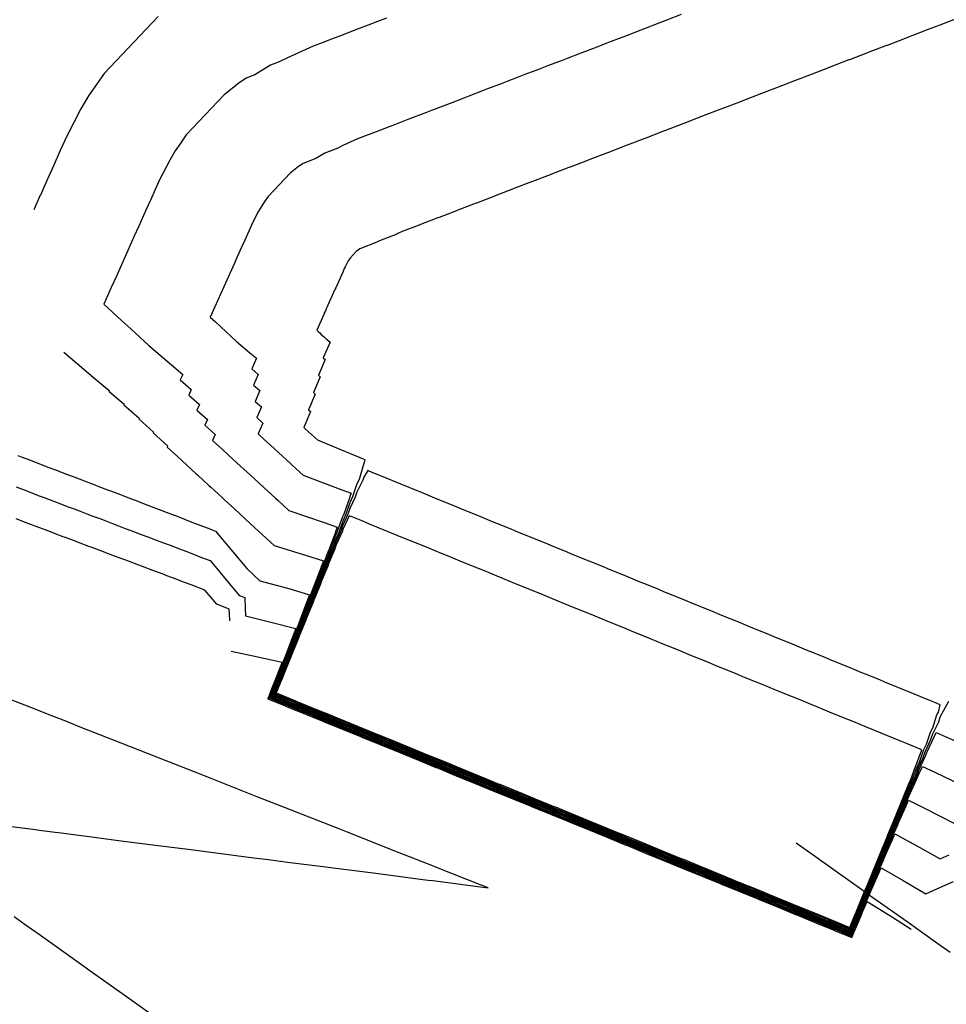
# Model space of a CAD drawing. Extents: x 2080340 to 2085376, y 13836405 to 13843045.
# Drawn here: x 2083619 to 2083709, y 13840503 to 13840599 of the extents above; entities that cross this region are included whole.
import ezdxf

# ---------------------------------------------------------------- set-up
doc = ezdxf.new("R2010")
doc.units = 0
doc.header["$MEASUREMENT"] = 0
doc.layers.add('C-TOPO-MAJR', color=3, linetype='Continuous')
doc.layers.add('C-TOPO-MINR', color=2, linetype='Continuous')

msp = doc.modelspace()

# ---------------------------------------------------------------- linework, layer by layer
at = {"layer": 'C-TOPO-MAJR', "flags": 128}
for points, elevation in [([(2083632.49, 13840599.124), (2083627.227, 13840593.567), (2083626.478, 13840592.486), (2083625.697, 13840591.361), (2083624.953, 13840590.095), (2083623.577, 13840587.433), (2083622.947, 13840586.033), (2083622.317, 13840584.626), (2083621.669, 13840583.181), (2083621.005, 13840581.698), (2083620.995, 13840581.676), (2083620.361, 13840580.26)], 1410), ([(2083623.296, 13840566.378), (2083624.602, 13840565.267), (2083626.165, 13840563.939), (2083627.7, 13840562.635), (2083627.681, 13840562.591), (2083629.183, 13840561.295), (2083629.157, 13840561.236), (2083630.626, 13840559.947), (2083630.595, 13840559.874), (2083632.033, 13840558.593), (2083631.995, 13840558.506), (2083633.403, 13840557.233), (2083633.36, 13840557.131), (2083634.737, 13840555.866), (2083634.842, 13840555.769), (2083636.192, 13840554.529), (2083636.33, 13840554.402), (2083637.438, 13840553.384), (2083637.631, 13840553.207), (2083638.693, 13840552.231), (2083638.974, 13840551.973), (2083639.967, 13840551.061), (2083640.411, 13840550.652), (2083641.513, 13840549.64), (2083643.82, 13840547.521), (2083646.959, 13840546.558), (2083648.61, 13840546.025), (2083648.397, 13840545.451), (2083648.376, 13840545.399), (2083647.754, 13840543.739), (2083647.676, 13840543.549), (2083647.1, 13840542.021), (2083646.974, 13840541.714), (2083646.436, 13840540.296), (2083646.27, 13840539.889), (2083645.765, 13840538.567), (2083645.563, 13840538.073), (2083645.089, 13840536.834), (2083644.855, 13840536.264), (2083644.407, 13840535.098), (2083643.969, 13840534.001), (2083643.727, 13840533.374), (2083643.721, 13840533.36), (2083643.718, 13840533.353), (2083643.593, 13840533.047), (2083643.531, 13840532.894), (2083643.493, 13840532.802), (2083644.603, 13840532.348), (2083645.319, 13840532.056), (2083646.429, 13840531.602), (2083647.144, 13840531.31), (2083648.254, 13840530.856), (2083648.97, 13840530.564), (2083650.08, 13840530.11), (2083650.795, 13840529.818), (2083651.906, 13840529.364), (2083652.621, 13840529.072), (2083653.731, 13840528.618), (2083654.447, 13840528.326), (2083655.557, 13840527.872), (2083656.272, 13840527.58), (2083657.383, 13840527.126), (2083658.098, 13840526.834), (2083659.208, 13840526.38), (2083659.924, 13840526.088), (2083661.034, 13840525.634), (2083661.749, 13840525.342), (2083662.859, 13840524.888), (2083663.575, 13840524.596), (2083664.685, 13840524.142), (2083665.401, 13840523.85), (2083666.511, 13840523.396), (2083667.226, 13840523.104), (2083668.336, 13840522.65), (2083669.052, 13840522.358), (2083670.162, 13840521.904), (2083670.877, 13840521.612), (2083671.988, 13840521.158), (2083672.703, 13840520.866), (2083673.419, 13840520.573), (2083674.529, 13840520.12), (2083675.244, 13840519.827), (2083676.354, 13840519.374), (2083677.07, 13840519.081), (2083678.18, 13840518.628), (2083678.895, 13840518.335), (2083680.006, 13840517.882), (2083680.721, 13840517.589), (2083681.831, 13840517.136), (2083682.547, 13840516.843), (2083683.657, 13840516.39), (2083684.372, 13840516.097), (2083685.482, 13840515.644), (2083686.198, 13840515.351), (2083687.308, 13840514.898), (2083688.024, 13840514.605), (2083689.134, 13840514.152), (2083689.849, 13840513.859), (2083690.959, 13840513.406), (2083691.675, 13840513.113), (2083692.785, 13840512.66), (2083693.5, 13840512.367), (2083694.611, 13840511.914), (2083695.326, 13840511.621), (2083696.436, 13840511.168), (2083697.152, 13840510.875), (2083698.262, 13840510.422), (2083698.977, 13840510.129), (2083700.087, 13840509.676), (2083700.125, 13840509.768), (2083700.188, 13840509.921), (2083700.313, 13840510.227), (2083700.316, 13840510.234), (2083700.322, 13840510.248), (2083700.588, 13840510.865), (2083701.043, 13840511.955), (2083701.539, 13840513.101), (2083701.773, 13840513.672), (2083702.301, 13840514.888), (2083702.503, 13840515.383), (2083703.069, 13840516.679), (2083703.235, 13840517.087), (2083703.844, 13840518.475), (2083703.969, 13840518.782), (2083704.628, 13840520.277), (2083704.705, 13840520.468), (2083705.424, 13840522.087), (2083705.445, 13840522.139), (2083705.695, 13840522.699), (2083707.248, 13840521.923), (2083710.162, 13840520.412)], 1410), ([(2083650.465, 13840548.934), (2083649.836, 13840547.523), (2083649.744, 13840547.272), (2083649.121, 13840545.749), (2083649.036, 13840545.519), (2083648.404, 13840543.977), (2083648.325, 13840543.765), (2083647.688, 13840542.208), (2083647.613, 13840542.01), (2083646.971, 13840540.44), (2083646.9, 13840540.255), (2083646.253, 13840538.674), (2083646.187, 13840538.499), (2083645.536, 13840536.908), (2083645.472, 13840536.742), (2083644.818, 13840535.143), (2083644.758, 13840534.986), (2083644.616, 13840534.63), (2083644.468, 13840534.27), (2083644.042, 13840533.229), (2083644.011, 13840533.152), (2083644.163, 13840533.091), (2083645.816, 13840532.415), (2083645.968, 13840532.353), (2083647.621, 13840531.677), (2083647.772, 13840531.615), (2083649.426, 13840530.94), (2083649.577, 13840530.878), (2083651.231, 13840530.202), (2083651.382, 13840530.14), (2083653.036, 13840529.465), (2083653.187, 13840529.403), (2083654.841, 13840528.727), (2083654.992, 13840528.665), (2083656.646, 13840527.99), (2083656.797, 13840527.928), (2083658.45, 13840527.252), (2083658.602, 13840527.19), (2083660.255, 13840526.515), (2083660.407, 13840526.453), (2083662.06, 13840525.777), (2083662.212, 13840525.715), (2083663.865, 13840525.04), (2083664.017, 13840524.978), (2083665.67, 13840524.302), (2083665.821, 13840524.24), (2083667.475, 13840523.565), (2083667.626, 13840523.503), (2083669.28, 13840522.827), (2083669.431, 13840522.765), (2083671.085, 13840522.089), (2083671.236, 13840522.028), (2083672.89, 13840521.352), (2083674.543, 13840520.676), (2083674.695, 13840520.614), (2083676.348, 13840519.939), (2083676.499, 13840519.877), (2083678.153, 13840519.201), (2083678.304, 13840519.139), (2083679.958, 13840518.464), (2083680.109, 13840518.402), (2083681.763, 13840517.726), (2083681.914, 13840517.664), (2083683.568, 13840516.989), (2083683.719, 13840516.927), (2083685.372, 13840516.251), (2083685.524, 13840516.189), (2083687.177, 13840515.514), (2083687.329, 13840515.452), (2083688.982, 13840514.776), (2083689.134, 13840514.714), (2083690.787, 13840514.039), (2083690.939, 13840513.977), (2083692.592, 13840513.301), (2083692.744, 13840513.239), (2083694.397, 13840512.563), (2083694.548, 13840512.502), (2083696.202, 13840511.826), (2083696.353, 13840511.764), (2083698.007, 13840511.088), (2083698.158, 13840511.027), (2083699.812, 13840510.351), (2083699.963, 13840510.289), (2083699.994, 13840510.365), (2083700.419, 13840511.407), (2083700.567, 13840511.767), (2083700.714, 13840512.12), (2083700.781, 13840512.275), (2083701.434, 13840513.875), (2083701.505, 13840514.037), (2083702.154, 13840515.629), (2083702.229, 13840515.8), (2083702.875, 13840517.382), (2083702.954, 13840517.564), (2083703.595, 13840519.135), (2083703.68, 13840519.328), (2083704.316, 13840520.886), (2083704.408, 13840521.093), (2083705.037, 13840522.636), (2083705.137, 13840522.859), (2083705.759, 13840524.383), (2083705.869, 13840524.626), (2083706.408, 13840526.074), (2083706.473, 13840526.215), (2083706.981, 13840527.607), (2083706.894, 13840527.643), (2083706.808, 13840527.678), (2083705.664, 13840528.145), (2083705.006, 13840528.414), (2083701.576, 13840529.816), (2083700.346, 13840530.319), (2083699.774, 13840530.552), (2083698.544, 13840531.055), (2083697.973, 13840531.288), (2083696.743, 13840531.791), (2083696.171, 13840532.025), (2083694.941, 13840532.527), (2083694.369, 13840532.761), (2083693.139, 13840533.263), (2083692.568, 13840533.497), (2083691.338, 13840534), (2083690.766, 13840534.233), (2083689.536, 13840534.736), (2083688.964, 13840534.969), (2083687.735, 13840535.472), (2083687.163, 13840535.706), (2083685.933, 13840536.208), (2083685.361, 13840536.442), (2083684.131, 13840536.944), (2083683.56, 13840537.178), (2083682.33, 13840537.681), (2083681.758, 13840537.914), (2083680.528, 13840538.417), (2083679.956, 13840538.65), (2083678.726, 13840539.153), (2083678.155, 13840539.387), (2083676.925, 13840539.889), (2083676.353, 13840540.123), (2083675.123, 13840540.625), (2083674.551, 13840540.859), (2083673.322, 13840541.362), (2083672.75, 13840541.595), (2083671.52, 13840542.098), (2083670.948, 13840542.331), (2083669.718, 13840542.834), (2083669.147, 13840543.068), (2083667.917, 13840543.57), (2083667.345, 13840543.804), (2083666.115, 13840544.306), (2083665.543, 13840544.54), (2083664.313, 13840545.042), (2083663.742, 13840545.276), (2083662.512, 13840545.779), (2083661.94, 13840546.012), (2083660.71, 13840546.515), (2083660.138, 13840546.748), (2083658.908, 13840547.251), (2083658.337, 13840547.485), (2083657.107, 13840547.987), (2083656.535, 13840548.221), (2083653.105, 13840549.623), (2083652.447, 13840549.892), (2083651.303, 13840550.359), (2083651.217, 13840550.394), (2083651.13, 13840550.429), (2083650.517, 13840549.08), (2083650.465, 13840548.934)], 1405)]:
    msp.add_lwpolyline(points, dxfattribs=dict(at, elevation=elevation))
at = {"layer": 'C-TOPO-MINR', "flags": 128}
for points, elevation in [([(2083654.774, 13840598.962), (2083653.888, 13840598.621), (2083652.981, 13840598.273), (2083652.088, 13840597.93), (2083651.188, 13840597.584), (2083650.289, 13840597.239), (2083649.396, 13840596.896), (2083648.49, 13840596.548), (2083647.603, 13840596.208), (2083645.096, 13840595.089), (2083644.307, 13840594.681), (2083643.446, 13840594.349), (2083641.921, 13840593.434), (2083641.078, 13840593.109), (2083640.345, 13840592.6), (2083638.931, 13840591.478), (2083635.221, 13840587.561), (2083634.693, 13840586.799), (2083634.143, 13840586.006), (2083633.618, 13840585.114), (2083632.648, 13840583.237), (2083632.204, 13840582.25), (2083631.76, 13840581.258), (2083631.303, 13840580.24), (2083630.835, 13840579.194), (2083630.601, 13840578.672), (2083630.126, 13840577.613), (2083629.9, 13840577.108), (2083629.404, 13840576), (2083628.907, 13840574.892), (2083628.411, 13840573.785), (2083627.914, 13840572.677), (2083627.418, 13840571.569), (2083627.191, 13840571.062), (2083628.067, 13840570.255), (2083628.943, 13840569.449), (2083629.82, 13840568.642), (2083630.697, 13840567.834), (2083631.574, 13840567.027), (2083632.698, 13840566.071), (2083633.802, 13840565.133), (2083634.887, 13840564.211), (2083634.653, 13840563.669), (2083635.714, 13840562.752), (2083635.477, 13840562.201), (2083636.517, 13840561.289), (2083636.277, 13840560.728), (2083637.295, 13840559.821), (2083637.052, 13840559.251), (2083638.049, 13840558.349), (2083637.804, 13840557.77), (2083638.781, 13840556.872), (2083639.319, 13840556.378), (2083640.206, 13840555.563), (2083640.85, 13840554.971), (2083641.497, 13840554.377), (2083642.317, 13840553.623), (2083642.816, 13840553.165), (2083643.923, 13840552.149), (2083644.189, 13840551.904), (2083645.223, 13840550.954), (2083648.686, 13840549.773), (2083649.956, 13840549.319), (2083649.797, 13840548.875), (2083649.776, 13840548.829), (2083649.169, 13840547.177), (2083649.081, 13840546.962), (2083648.525, 13840545.464), (2083648.381, 13840545.114), (2083647.868, 13840543.744), (2083647.679, 13840543.281), (2083647.202, 13840542.019), (2083646.973, 13840541.459), (2083646.529, 13840540.288), (2083646.266, 13840539.646), (2083645.85, 13840538.553), (2083645.558, 13840537.84), (2083645.165, 13840536.816), (2083644.848, 13840536.039), (2083644.477, 13840535.076), (2083643.906, 13840533.646), (2083643.785, 13840533.334), (2083643.723, 13840533.181), (2083643.644, 13840532.988), (2083643.597, 13840532.872), (2083644.515, 13840532.497), (2083645.418, 13840532.128), (2083646.337, 13840531.752), (2083647.24, 13840531.383), (2083648.158, 13840531.008), (2083649.061, 13840530.639), (2083649.979, 13840530.264), (2083650.883, 13840529.895), (2083651.801, 13840529.519), (2083652.704, 13840529.15), (2083653.622, 13840528.775), (2083654.526, 13840528.406), (2083655.444, 13840528.031), (2083656.347, 13840527.662), (2083657.265, 13840527.286), (2083658.168, 13840526.917), (2083659.087, 13840526.542), (2083659.99, 13840526.173), (2083660.908, 13840525.798), (2083661.811, 13840525.429), (2083662.73, 13840525.054), (2083663.633, 13840524.685), (2083664.551, 13840524.309), (2083665.454, 13840523.94), (2083666.373, 13840523.565), (2083667.276, 13840523.196), (2083668.194, 13840522.821), (2083669.097, 13840522.452), (2083670.016, 13840522.076), (2083670.919, 13840521.707), (2083671.837, 13840521.332), (2083672.74, 13840520.963), (2083673.643, 13840520.594), (2083674.562, 13840520.219), (2083675.465, 13840519.85), (2083676.383, 13840519.474), (2083677.286, 13840519.105), (2083678.205, 13840518.73), (2083679.108, 13840518.361), (2083680.026, 13840517.986), (2083680.929, 13840517.617), (2083681.848, 13840517.241), (2083682.751, 13840516.872), (2083683.669, 13840516.497), (2083684.572, 13840516.128), (2083685.491, 13840515.753), (2083686.394, 13840515.384), (2083687.312, 13840515.009), (2083688.215, 13840514.64), (2083689.134, 13840514.264), (2083690.037, 13840513.895), (2083690.955, 13840513.52), (2083691.858, 13840513.151), (2083692.777, 13840512.776), (2083693.68, 13840512.407), (2083694.598, 13840512.031), (2083695.501, 13840511.662), (2083696.42, 13840511.287), (2083697.323, 13840510.918), (2083698.241, 13840510.543), (2083699.144, 13840510.174), (2083700.063, 13840509.798), (2083700.11, 13840509.914), (2083700.189, 13840510.108), (2083700.251, 13840510.26), (2083700.384, 13840510.567), (2083700.978, 13840511.988), (2083701.388, 13840512.936), (2083701.705, 13840513.712), (2083702.142, 13840514.718), (2083702.433, 13840515.432), (2083702.901, 13840516.503), (2083703.163, 13840517.146), (2083703.666, 13840518.293), (2083703.894, 13840518.853), (2083704.438, 13840520.088), (2083704.628, 13840520.551), (2083705.221, 13840521.888), (2083705.364, 13840522.239), (2083706.015, 13840523.697), (2083706.103, 13840523.912), (2083706.827, 13840525.517), (2083706.844, 13840525.564), (2083707.041, 13840525.993), (2083708.266, 13840525.428), (2083711.565, 13840523.845)], 1409), ([(2083683.521, 13840599.296), (2083682.167, 13840598.776), (2083681.755, 13840598.618), (2083681.342, 13840598.46), (2083679.99, 13840597.94), (2083679.575, 13840597.781), (2083678.225, 13840597.262), (2083677.809, 13840597.103), (2083677.346, 13840596.925), (2083675.998, 13840596.407), (2083675.533, 13840596.229), (2083674.188, 13840595.712), (2083673.719, 13840595.532), (2083672.377, 13840595.017), (2083671.906, 13840594.836), (2083670.567, 13840594.322), (2083669.604, 13840593.952), (2083668.271, 13840593.44), (2083667.777, 13840593.25), (2083666.449, 13840592.74), (2083665.949, 13840592.548), (2083664.628, 13840592.041), (2083664.121, 13840591.846), (2083662.806, 13840591.341), (2083662.293, 13840591.144), (2083660.985, 13840590.642), (2083660.466, 13840590.443), (2083659.163, 13840589.942), (2083658.655, 13840589.747), (2083657.357, 13840589.249), (2083656.844, 13840589.052), (2083655.551, 13840588.555), (2083655.033, 13840588.356), (2083653.746, 13840587.862), (2083653.223, 13840587.661), (2083651.941, 13840587.169), (2083650.489, 13840586.521), (2083650.032, 13840586.285), (2083648.763, 13840585.797), (2083647.879, 13840585.265), (2083646.621, 13840584.781), (2083646.194, 13840584.485), (2083645.372, 13840583.833), (2083643.215, 13840581.555), (2083642.908, 13840581.112), (2083642.588, 13840580.651), (2083642.283, 13840580.133), (2083641.719, 13840579.041), (2083641.461, 13840578.467), (2083641.203, 13840577.891), (2083640.937, 13840577.299), (2083640.665, 13840576.691), (2083640.207, 13840575.668), (2083639.93, 13840575.052), (2083639.478, 13840574.041), (2083639.188, 13840573.394), (2083638.898, 13840572.748), (2083638.608, 13840572.101), (2083638.319, 13840571.455), (2083638.029, 13840570.808), (2083637.574, 13840569.793), (2083638.086, 13840569.321), (2083638.599, 13840568.85), (2083639.111, 13840568.378), (2083639.624, 13840567.906), (2083640.137, 13840567.433), (2083640.794, 13840566.875), (2083641.44, 13840566.326), (2083642.074, 13840565.787), (2083641.624, 13840564.747), (2083642.246, 13840564.21), (2083641.797, 13840563.165), (2083642.407, 13840562.63), (2083641.958, 13840561.582), (2083642.557, 13840561.048), (2083642.109, 13840559.996), (2083642.696, 13840559.465), (2083642.249, 13840558.409), (2083642.825, 13840557.879), (2083643.796, 13840556.988), (2083644.221, 13840556.597), (2083645.37, 13840555.541), (2083645.556, 13840555.37), (2083646.626, 13840554.387), (2083650.41, 13840552.964), (2083651.303, 13840552.614), (2083651.199, 13840552.297), (2083651.175, 13840552.245), (2083650.598, 13840550.586), (2083650.481, 13840550.33), (2083649.964, 13840548.89), (2083649.791, 13840548.503), (2083649.313, 13840547.201), (2083649.091, 13840546.659), (2083648.652, 13840545.478), (2083648.387, 13840544.83), (2083647.983, 13840543.75), (2083647.681, 13840543.013), (2083647.305, 13840542.017), (2083646.973, 13840541.204), (2083646.622, 13840540.28), (2083646.263, 13840539.403), (2083645.934, 13840538.54), (2083645.552, 13840537.607), (2083645.242, 13840536.798), (2083644.84, 13840535.815), (2083644.547, 13840535.053), (2083643.859, 13840533.331), (2083643.85, 13840533.307), (2083643.758, 13840533.082), (2083643.7, 13840532.942), (2083644.427, 13840532.645), (2083645.518, 13840532.199), (2083646.244, 13840531.903), (2083647.335, 13840531.457), (2083648.062, 13840531.16), (2083649.152, 13840530.714), (2083649.879, 13840530.417), (2083650.97, 13840529.972), (2083651.696, 13840529.675), (2083652.787, 13840529.229), (2083653.514, 13840528.932), (2083654.604, 13840528.486), (2083655.331, 13840528.189), (2083656.422, 13840527.744), (2083657.148, 13840527.447), (2083658.239, 13840527.001), (2083658.966, 13840526.704), (2083660.056, 13840526.259), (2083660.783, 13840525.962), (2083661.874, 13840525.516), (2083662.6, 13840525.219), (2083663.691, 13840524.773), (2083664.418, 13840524.476), (2083665.508, 13840524.031), (2083666.235, 13840523.734), (2083667.326, 13840523.288), (2083668.052, 13840522.991), (2083669.143, 13840522.545), (2083669.87, 13840522.249), (2083670.96, 13840521.803), (2083671.687, 13840521.506), (2083672.778, 13840521.06), (2083673.868, 13840520.615), (2083674.595, 13840520.318), (2083675.686, 13840519.872), (2083676.412, 13840519.575), (2083677.503, 13840519.129), (2083678.23, 13840518.832), (2083679.32, 13840518.387), (2083680.047, 13840518.09), (2083681.138, 13840517.644), (2083681.864, 13840517.347), (2083682.955, 13840516.902), (2083683.682, 13840516.605), (2083684.772, 13840516.159), (2083685.499, 13840515.862), (2083686.59, 13840515.416), (2083687.316, 13840515.119), (2083688.407, 13840514.674), (2083689.134, 13840514.377), (2083690.224, 13840513.931), (2083690.951, 13840513.634), (2083692.042, 13840513.188), (2083692.768, 13840512.892), (2083693.859, 13840512.446), (2083694.586, 13840512.149), (2083695.676, 13840511.703), (2083696.403, 13840511.406), (2083697.494, 13840510.961), (2083698.22, 13840510.664), (2083699.311, 13840510.218), (2083700.038, 13840509.921), (2083700.095, 13840510.061), (2083700.187, 13840510.286), (2083700.197, 13840510.31), (2083700.912, 13840512.021), (2083701.236, 13840512.77), (2083701.637, 13840513.753), (2083701.983, 13840514.548), (2083702.363, 13840515.481), (2083702.733, 13840516.328), (2083703.091, 13840517.205), (2083703.488, 13840518.111), (2083703.819, 13840518.923), (2083704.249, 13840519.898), (2083704.55, 13840520.635), (2083705.017, 13840521.689), (2083705.282, 13840522.338), (2083705.796, 13840523.488), (2083706.017, 13840524.03), (2083706.587, 13840525.294), (2083706.735, 13840525.692), (2083707.374, 13840527.082), (2083707.471, 13840527.347), (2083708.221, 13840528.935), (2083708.239, 13840528.988), (2083708.387, 13840529.287), (2083709.27, 13840528.913), (2083712.968, 13840527.278)], 1408), ([(2083710.827, 13840599.077), (2083709.056, 13840598.397), (2083709, 13840598.376), (2083707.232, 13840597.697), (2083707.173, 13840597.674), (2083705.409, 13840596.997), (2083705.347, 13840596.973), (2083703.586, 13840596.297), (2083703.521, 13840596.272), (2083701.763, 13840595.597), (2083701.695, 13840595.571), (2083699.941, 13840594.897), (2083699.87, 13840594.87), (2083698.119, 13840594.197), (2083698.045, 13840594.169), (2083696.297, 13840593.498), (2083694.554, 13840592.829), (2083692.817, 13840592.161), (2083691.084, 13840591.496), (2083691.007, 13840591.466), (2083689.277, 13840590.802), (2083689.197, 13840590.771), (2083687.47, 13840590.108), (2083687.388, 13840590.076), (2083685.664, 13840589.414), (2083685.579, 13840589.382), (2083685.494, 13840589.349), (2083683.771, 13840588.688), (2083683.684, 13840588.654), (2083681.964, 13840587.994), (2083681.874, 13840587.959), (2083681.775, 13840587.921), (2083680.056, 13840587.261), (2083679.954, 13840587.222), (2083678.237, 13840586.562), (2083678.132, 13840586.522), (2083676.418, 13840585.864), (2083676.311, 13840585.823), (2083674.6, 13840585.166), (2083674.377, 13840585.08), (2083672.667, 13840584.423), (2083672.55, 13840584.379), (2083670.844, 13840583.723), (2083670.723, 13840583.677), (2083669.021, 13840583.023), (2083668.897, 13840582.976), (2083667.198, 13840582.323), (2083667.07, 13840582.274), (2083665.375, 13840581.623), (2083665.244, 13840581.573), (2083663.552, 13840580.923), (2083663.421, 13840580.873), (2083661.733, 13840580.225), (2083661.599, 13840580.173), (2083659.914, 13840579.526), (2083659.777, 13840579.474), (2083658.096, 13840578.828), (2083657.956, 13840578.774), (2083656.278, 13840578.13), (2083655.882, 13840577.953), (2083655.758, 13840577.889), (2083654.08, 13840577.244), (2083653.836, 13840577.097), (2083652.163, 13840576.453), (2083652.043, 13840576.37), (2083651.813, 13840576.187), (2083651.209, 13840575.55), (2083651.123, 13840575.426), (2083651.034, 13840575.296), (2083650.948, 13840575.151), (2083650.79, 13840574.846), (2083650.718, 13840574.685), (2083650.646, 13840574.523), (2083650.571, 13840574.358), (2083650.495, 13840574.187), (2083649.813, 13840572.665), (2083649.735, 13840572.49), (2083649.055, 13840570.974), (2083648.972, 13840570.788), (2083648.889, 13840570.603), (2083648.806, 13840570.418), (2083648.723, 13840570.233), (2083648.64, 13840570.047), (2083647.957, 13840568.524), (2083648.106, 13840568.387), (2083648.254, 13840568.251), (2083648.403, 13840568.114), (2083648.551, 13840567.977), (2083648.7, 13840567.84), (2083648.89, 13840567.679), (2083649.077, 13840567.52), (2083649.261, 13840567.364), (2083648.596, 13840565.824), (2083648.778, 13840565.667), (2083648.117, 13840564.13), (2083648.297, 13840563.971), (2083647.64, 13840562.435), (2083647.819, 13840562.276), (2083647.166, 13840560.741), (2083647.343, 13840560.581), (2083646.694, 13840559.048), (2083646.87, 13840558.886), (2083648.029, 13840557.821), (2083648.259, 13840557.722), (2083648.482, 13840557.626), (2083652.482, 13840555.98), (2083652.649, 13840555.908), (2083652.614, 13840555.712), (2083652.572, 13840555.643), (2083652.089, 13840553.971), (2083651.872, 13840553.539), (2083651.458, 13840552.274), (2083651.181, 13840551.686), (2083650.799, 13840550.587), (2083650.493, 13840549.913), (2083650.131, 13840548.905), (2083649.806, 13840548.176), (2083649.457, 13840547.224), (2083649.101, 13840546.355), (2083648.78, 13840545.492), (2083648.393, 13840544.546), (2083648.097, 13840543.755), (2083647.683, 13840542.745), (2083647.408, 13840542.014), (2083646.972, 13840540.95), (2083646.715, 13840540.271), (2083646.26, 13840539.16), (2083646.018, 13840538.526), (2083645.547, 13840537.374), (2083645.319, 13840536.779), (2083644.833, 13840535.591), (2083644.617, 13840535.031), (2083644.111, 13840533.764), (2083643.914, 13840533.281), (2083643.871, 13840533.176), (2083643.804, 13840533.012), (2083644.339, 13840532.794), (2083645.617, 13840532.271), (2083646.152, 13840532.053), (2083647.43, 13840531.53), (2083647.965, 13840531.312), (2083649.243, 13840530.789), (2083649.778, 13840530.571), (2083651.057, 13840530.049), (2083651.592, 13840529.83), (2083652.87, 13840529.308), (2083653.405, 13840529.089), (2083654.683, 13840528.567), (2083655.218, 13840528.348), (2083656.496, 13840527.826), (2083657.031, 13840527.607), (2083658.309, 13840527.085), (2083658.844, 13840526.866), (2083660.123, 13840526.344), (2083660.658, 13840526.125), (2083661.936, 13840525.603), (2083662.471, 13840525.384), (2083663.749, 13840524.862), (2083664.284, 13840524.643), (2083665.562, 13840524.121), (2083666.097, 13840523.903), (2083667.375, 13840523.38), (2083667.91, 13840523.162), (2083669.189, 13840522.639), (2083669.724, 13840522.421), (2083671.002, 13840521.898), (2083671.537, 13840521.68), (2083672.815, 13840521.157), (2083674.093, 13840520.635), (2083674.628, 13840520.417), (2083675.906, 13840519.894), (2083676.441, 13840519.676), (2083677.72, 13840519.153), (2083678.255, 13840518.935), (2083679.533, 13840518.412), (2083680.068, 13840518.194), (2083681.346, 13840517.671), (2083681.881, 13840517.453), (2083683.159, 13840516.931), (2083683.694, 13840516.712), (2083684.972, 13840516.19), (2083685.507, 13840515.971), (2083686.786, 13840515.449), (2083687.321, 13840515.23), (2083688.599, 13840514.708), (2083689.134, 13840514.489), (2083690.412, 13840513.967), (2083690.947, 13840513.748), (2083692.225, 13840513.226), (2083692.76, 13840513.007), (2083694.038, 13840512.485), (2083694.573, 13840512.266), (2083695.852, 13840511.744), (2083696.386, 13840511.526), (2083697.665, 13840511.003), (2083698.2, 13840510.785), (2083699.478, 13840510.262), (2083700.013, 13840510.044), (2083700.08, 13840510.208), (2083700.123, 13840510.313), (2083700.32, 13840510.796), (2083700.846, 13840512.054), (2083701.084, 13840512.605), (2083701.57, 13840513.794), (2083701.823, 13840514.378), (2083702.294, 13840515.53), (2083702.565, 13840516.152), (2083703.019, 13840517.264), (2083703.31, 13840517.928), (2083703.745, 13840518.994), (2083704.059, 13840519.708), (2083704.472, 13840520.718), (2083704.814, 13840521.491), (2083705.2, 13840522.437), (2083705.576, 13840523.278), (2083705.931, 13840524.148), (2083706.348, 13840525.072), (2083706.626, 13840525.819), (2083707.074, 13840526.793), (2083707.327, 13840527.488), (2083707.824, 13840528.54), (2083708.039, 13840529.153), (2083708.629, 13840530.347), (2083708.777, 13840530.807), (2083709.603, 13840532.339)], 1407), ([(2083618.798, 13840556.314), (2083619.132, 13840556.183), (2083620.047, 13840555.833), (2083620.435, 13840555.682), (2083621.355, 13840555.33), (2083621.736, 13840555.181), (2083622.66, 13840554.828), (2083622.867, 13840554.75), (2083623.799, 13840554.394), (2083624.113, 13840554.276), (2083625.051, 13840553.917), (2083625.359, 13840553.801), (2083626.303, 13840553.44), (2083626.605, 13840553.327), (2083627.555, 13840552.962), (2083627.851, 13840552.851), (2083628.807, 13840552.484), (2083629.096, 13840552.376), (2083630.059, 13840552.006), (2083630.342, 13840551.9), (2083630.624, 13840551.795), (2083632.063, 13840551.241), (2083632.336, 13840551.139), (2083633.794, 13840550.578), (2083634.057, 13840550.479), (2083634.078, 13840550.471), (2083634.34, 13840550.373), (2083635.791, 13840549.812), (2083636.041, 13840549.719), (2083637.515, 13840549.149), (2083637.753, 13840549.06), (2083638.073, 13840548.94), (2083641.13, 13840545.269), (2083642.417, 13840544.087), (2083645.227, 13840543.32), (2083647.264, 13840542.73), (2083646.997, 13840542.023), (2083646.975, 13840541.968), (2083646.343, 13840540.304), (2083646.273, 13840540.132), (2083645.681, 13840538.581), (2083645.569, 13840538.306), (2083645.012, 13840536.853), (2083644.862, 13840536.488), (2083644.337, 13840535.121), (2083644.032, 13840534.357), (2083643.863, 13840533.92), (2083643.657, 13840533.386), (2083643.556, 13840533.139), (2083643.463, 13840532.912), (2083643.417, 13840532.799), (2083643.389, 13840532.732), (2083644.691, 13840532.2), (2083645.219, 13840531.984), (2083646.521, 13840531.452), (2083647.049, 13840531.236), (2083648.351, 13840530.704), (2083648.879, 13840530.489), (2083650.181, 13840529.957), (2083650.708, 13840529.741), (2083652.01, 13840529.209), (2083652.538, 13840528.993), (2083653.84, 13840528.461), (2083654.368, 13840528.245), (2083655.67, 13840527.714), (2083656.198, 13840527.498), (2083657.5, 13840526.966), (2083658.028, 13840526.75), (2083659.329, 13840526.218), (2083659.857, 13840526.002), (2083661.159, 13840525.47), (2083661.687, 13840525.255), (2083662.989, 13840524.723), (2083663.517, 13840524.507), (2083664.819, 13840523.975), (2083665.347, 13840523.759), (2083666.649, 13840523.227), (2083667.176, 13840523.012), (2083668.478, 13840522.48), (2083669.006, 13840522.264), (2083670.308, 13840521.732), (2083670.836, 13840521.516), (2083672.138, 13840520.984), (2083672.666, 13840520.769), (2083673.194, 13840520.553), (2083674.496, 13840520.021), (2083675.023, 13840519.805), (2083676.325, 13840519.273), (2083676.853, 13840519.057), (2083678.155, 13840518.525), (2083678.683, 13840518.31), (2083679.985, 13840517.778), (2083680.513, 13840517.562), (2083681.815, 13840517.03), (2083682.342, 13840516.814), (2083683.644, 13840516.282), (2083684.172, 13840516.067), (2083685.474, 13840515.535), (2083686.002, 13840515.319), (2083687.304, 13840514.787), (2083687.832, 13840514.571), (2083689.134, 13840514.039), (2083689.662, 13840513.824), (2083690.963, 13840513.292), (2083691.491, 13840513.076), (2083692.793, 13840512.544), (2083693.321, 13840512.328), (2083694.623, 13840511.796), (2083695.151, 13840511.581), (2083696.453, 13840511.049), (2083696.981, 13840510.833), (2083698.283, 13840510.301), (2083698.81, 13840510.085), (2083700.112, 13840509.553), (2083700.14, 13840509.621), (2083700.186, 13840509.734), (2083700.279, 13840509.96), (2083700.38, 13840510.208), (2083700.607, 13840510.733), (2083700.792, 13840511.163), (2083701.109, 13840511.922), (2083701.691, 13840513.266), (2083701.84, 13840513.631), (2083702.46, 13840515.058), (2083702.573, 13840515.333), (2083703.237, 13840516.855), (2083703.307, 13840517.028), (2083704.022, 13840518.658), (2083704.044, 13840518.712), (2083704.349, 13840519.404), (2083706.216, 13840518.398), (2083708.759, 13840516.978), (2083709.636, 13840517.37)], 1411), ([(2083653.441, 13840554.617), (2083652.927, 13840554.827), (2083652.548, 13840554.196), (2083652.463, 13840553.901), (2083651.87, 13840552.72), (2083651.716, 13840552.25), (2083651.188, 13840551.127), (2083651.001, 13840550.587), (2083650.505, 13840549.496), (2083650.298, 13840548.919), (2083649.821, 13840547.849), (2083649.601, 13840547.248), (2083649.111, 13840546.052), (2083648.908, 13840545.506), (2083648.399, 13840544.262), (2083648.211, 13840543.76), (2083647.685, 13840542.476), (2083647.51, 13840542.012), (2083646.971, 13840540.695), (2083646.808, 13840540.263), (2083646.257, 13840538.917), (2083646.102, 13840538.512), (2083645.541, 13840537.141), (2083645.396, 13840536.761), (2083644.826, 13840535.367), (2083644.687, 13840535.008), (2083644.363, 13840534.197), (2083644.027, 13840533.375), (2083643.978, 13840533.255), (2083643.908, 13840533.082), (2083644.251, 13840532.942), (2083645.717, 13840532.343), (2083646.06, 13840532.203), (2083647.526, 13840531.604), (2083647.869, 13840531.464), (2083649.335, 13840530.865), (2083649.678, 13840530.724), (2083651.144, 13840530.125), (2083651.487, 13840529.985), (2083652.953, 13840529.386), (2083653.296, 13840529.246), (2083654.762, 13840528.647), (2083655.105, 13840528.507), (2083656.571, 13840527.908), (2083656.914, 13840527.767), (2083658.38, 13840527.169), (2083658.723, 13840527.028), (2083660.189, 13840526.429), (2083660.532, 13840526.289), (2083661.998, 13840525.69), (2083662.341, 13840525.55), (2083663.807, 13840524.951), (2083664.15, 13840524.811), (2083665.616, 13840524.212), (2083665.959, 13840524.071), (2083667.425, 13840523.472), (2083667.768, 13840523.332), (2083669.234, 13840522.733), (2083669.577, 13840522.593), (2083671.043, 13840521.994), (2083671.386, 13840521.854), (2083672.852, 13840521.255), (2083674.318, 13840520.656), (2083674.661, 13840520.515), (2083676.127, 13840519.917), (2083676.47, 13840519.776), (2083677.936, 13840519.177), (2083678.279, 13840519.037), (2083679.745, 13840518.438), (2083680.088, 13840518.298), (2083681.554, 13840517.699), (2083681.898, 13840517.559), (2083683.363, 13840516.96), (2083683.707, 13840516.819), (2083685.172, 13840516.22), (2083685.516, 13840516.08), (2083686.981, 13840515.481), (2083687.325, 13840515.341), (2083688.791, 13840514.742), (2083689.134, 13840514.602), (2083690.6, 13840514.003), (2083690.943, 13840513.862), (2083692.409, 13840513.263), (2083692.752, 13840513.123), (2083694.218, 13840512.524), (2083694.561, 13840512.384), (2083696.027, 13840511.785), (2083696.37, 13840511.645), (2083697.836, 13840511.046), (2083698.179, 13840510.906), (2083699.645, 13840510.307), (2083699.988, 13840510.166), (2083700.058, 13840510.339), (2083700.108, 13840510.459), (2083700.443, 13840511.281), (2083700.78, 13840512.087), (2083700.933, 13840512.44), (2083701.502, 13840513.834), (2083701.664, 13840514.208), (2083702.224, 13840515.58), (2083702.397, 13840515.976), (2083702.947, 13840517.323), (2083703.132, 13840517.746), (2083703.67, 13840519.064), (2083703.87, 13840519.518), (2083704.394, 13840520.802), (2083704.611, 13840521.292), (2083705.119, 13840522.536), (2083705.357, 13840523.069), (2083705.845, 13840524.265), (2083706.108, 13840524.849), (2083706.517, 13840525.946), (2083706.774, 13840526.504), (2083707.184, 13840527.63), (2083707.428, 13840528.146), (2083707.838, 13840529.318), (2083708.056, 13840529.761), (2083708.461, 13840531.019), (2083708.606, 13840531.289), (2083708.778, 13840532.005), (2083708.264, 13840532.215), (2083707.75, 13840532.425), (2083706.891, 13840532.776), (2083705.948, 13840533.162), (2083703.373, 13840534.214), (2083702.944, 13840534.389), (2083701.571, 13840534.95), (2083701.142, 13840535.125), (2083699.77, 13840535.686), (2083699.34, 13840535.862), (2083697.968, 13840536.422), (2083697.539, 13840536.598), (2083696.166, 13840537.159), (2083695.737, 13840537.334), (2083694.365, 13840537.895), (2083693.936, 13840538.07), (2083692.563, 13840538.631), (2083692.134, 13840538.806), (2083690.761, 13840539.367), (2083690.332, 13840539.543), (2083688.96, 13840540.103), (2083688.531, 13840540.279), (2083687.158, 13840540.84), (2083686.729, 13840541.015), (2083685.357, 13840541.576), (2083684.927, 13840541.751), (2083683.555, 13840542.312), (2083683.126, 13840542.487), (2083681.753, 13840543.048), (2083681.324, 13840543.224), (2083679.952, 13840543.784), (2083679.523, 13840543.96), (2083678.15, 13840544.521), (2083677.721, 13840544.696), (2083676.348, 13840545.257), (2083675.919, 13840545.432), (2083674.547, 13840545.993), (2083674.118, 13840546.168), (2083672.745, 13840546.729), (2083672.316, 13840546.904), (2083670.944, 13840547.465), (2083670.514, 13840547.641), (2083669.142, 13840548.201), (2083668.713, 13840548.377), (2083667.34, 13840548.938), (2083666.911, 13840549.113), (2083665.539, 13840549.674), (2083665.11, 13840549.849), (2083663.737, 13840550.41), (2083663.308, 13840550.585), (2083661.935, 13840551.146), (2083661.506, 13840551.322), (2083660.134, 13840551.882), (2083659.705, 13840552.058), (2083658.332, 13840552.619), (2083655.757, 13840553.671), (2083654.814, 13840554.056), (2083653.955, 13840554.407), (2083653.441, 13840554.617)], 1406), ([(2083618.634, 13840553.256), (2083619.436, 13840552.943), (2083620.001, 13840552.727), (2083620.799, 13840552.415), (2083621.367, 13840552.198), (2083621.804, 13840552.034), (2083622.378, 13840551.814), (2083623.052, 13840551.562), (2083623.63, 13840551.34), (2083624.299, 13840551.09), (2083624.881, 13840550.867), (2083625.546, 13840550.618), (2083626.133, 13840550.392), (2083626.793, 13840550.146), (2083627.385, 13840549.918), (2083628.04, 13840549.673), (2083628.637, 13840549.444), (2083629.286, 13840549.2), (2083629.934, 13840548.958), (2083630.829, 13840548.614), (2083631.47, 13840548.374), (2083632.378, 13840548.024), (2083633.013, 13840547.786), (2083633.026, 13840547.781), (2083633.659, 13840547.544), (2083634.565, 13840547.194), (2083635.189, 13840546.96), (2083636.112, 13840546.604), (2083636.728, 13840546.373), (2083637.558, 13840546.062), (2083640.398, 13840542.653), (2083640.932, 13840542.449), (2083640.979, 13840541.409), (2083641.014, 13840540.654), (2083643.492, 13840540.058), (2083645.918, 13840539.436), (2083645.597, 13840538.594), (2083645.574, 13840538.539), (2083644.935, 13840536.871), (2083644.87, 13840536.712), (2083644.267, 13840535.143), (2083644.094, 13840534.713), (2083643.999, 13840534.466), (2083643.643, 13840533.544), (2083643.593, 13840533.412), (2083643.571, 13840533.361), (2083643.393, 13840532.924), (2083643.333, 13840532.778), (2083643.304, 13840532.705), (2083643.286, 13840532.662), (2083644.779, 13840532.051), (2083645.12, 13840531.912), (2083646.613, 13840531.302), (2083646.954, 13840531.163), (2083648.447, 13840530.552), (2083648.787, 13840530.413), (2083650.281, 13840529.803), (2083650.621, 13840529.664), (2083652.115, 13840529.054), (2083652.455, 13840528.915), (2083653.949, 13840528.304), (2083654.289, 13840528.165), (2083655.783, 13840527.555), (2083656.123, 13840527.416), (2083657.617, 13840526.805), (2083657.957, 13840526.666), (2083659.451, 13840526.056), (2083659.791, 13840525.917), (2083661.285, 13840525.307), (2083661.625, 13840525.168), (2083663.119, 13840524.557), (2083663.459, 13840524.418), (2083664.952, 13840523.808), (2083665.293, 13840523.669), (2083666.786, 13840523.059), (2083667.127, 13840522.919), (2083668.62, 13840522.309), (2083668.961, 13840522.17), (2083670.454, 13840521.56), (2083670.794, 13840521.421), (2083672.288, 13840520.81), (2083672.628, 13840520.671), (2083672.969, 13840520.532), (2083674.462, 13840519.922), (2083674.803, 13840519.783), (2083676.296, 13840519.173), (2083676.637, 13840519.033), (2083678.13, 13840518.423), (2083678.47, 13840518.284), (2083679.964, 13840517.674), (2083680.304, 13840517.535), (2083681.798, 13840516.924), (2083682.138, 13840516.785), (2083683.632, 13840516.175), (2083683.972, 13840516.036), (2083685.466, 13840515.426), (2083685.806, 13840515.287), (2083687.3, 13840514.676), (2083687.64, 13840514.537), (2083689.134, 13840513.927), (2083689.474, 13840513.788), (2083690.968, 13840513.177), (2083691.308, 13840513.038), (2083692.802, 13840512.428), (2083693.142, 13840512.289), (2083694.635, 13840511.679), (2083694.976, 13840511.54), (2083696.469, 13840510.929), (2083696.81, 13840510.79), (2083698.303, 13840510.18), (2083698.644, 13840510.041), (2083700.137, 13840509.43), (2083700.155, 13840509.474), (2083700.185, 13840509.547), (2083700.244, 13840509.693), (2083700.423, 13840510.13), (2083700.444, 13840510.181), (2083700.5, 13840510.311), (2083700.892, 13840511.218), (2083700.996, 13840511.461), (2083701.175, 13840511.889), (2083701.843, 13840513.431), (2083701.908, 13840513.59), (2083702.62, 13840515.228), (2083702.642, 13840515.284), (2083703.003, 13840516.11), (2083705.17, 13840514.855), (2083707.356, 13840513.545), (2083708.455, 13840514.036), (2083710.076, 13840514.761)], 1412), ([(2083639.476, 13840540.166), (2083639.442, 13840540.901), (2083639.422, 13840541.328), (2083638.2, 13840541.794), (2083637.043, 13840543.185), (2083635.703, 13840543.687), (2083634.709, 13840544.059), (2083634.337, 13840544.202), (2083633.339, 13840544.576), (2083632.977, 13840544.716), (2083631.974, 13840545.092), (2083631.969, 13840545.094), (2083630.963, 13840545.47), (2083630.604, 13840545.609), (2083629.595, 13840545.987), (2083629.243, 13840546.122), (2083628.231, 13840546.501), (2083627.214, 13840546.882), (2083626.983, 13840546.971), (2083625.963, 13840547.352), (2083625.735, 13840547.44), (2083624.711, 13840547.823), (2083624.486, 13840547.909), (2083623.46, 13840548.294), (2083623.238, 13840548.379), (2083622.208, 13840548.764), (2083621.99, 13840548.848), (2083620.957, 13840549.235), (2083620.742, 13840549.317), (2083620.073, 13840549.567), (2083619.861, 13840549.648), (2083618.647, 13840550.123)], 1413), ([(2083639.611, 13840537.22), (2083641.753, 13840536.774), (2083644.572, 13840536.142), (2083644.196, 13840535.166), (2083644.157, 13840535.068), (2083644.136, 13840535.012), (2083644.055, 13840534.802), (2083643.528, 13840533.439), (2083643.31, 13840532.905), (2083643.23, 13840532.709), (2083643.203, 13840532.644), (2083643.19, 13840532.611), (2083643.182, 13840532.591), (2083644.867, 13840531.903), (2083645.02, 13840531.84), (2083646.705, 13840531.152), (2083646.858, 13840531.089), (2083648.544, 13840530.401), (2083648.696, 13840530.338), (2083650.382, 13840529.649), (2083650.534, 13840529.587), (2083652.22, 13840528.898), (2083652.372, 13840528.836), (2083654.058, 13840528.147), (2083654.21, 13840528.085), (2083655.896, 13840527.396), (2083656.049, 13840527.334), (2083657.734, 13840526.645), (2083657.887, 13840526.583), (2083659.572, 13840525.894), (2083659.725, 13840525.832), (2083661.41, 13840525.143), (2083661.563, 13840525.081), (2083663.248, 13840524.392), (2083663.401, 13840524.329), (2083665.086, 13840523.641), (2083665.239, 13840523.578), (2083666.924, 13840522.89), (2083667.077, 13840522.827), (2083668.762, 13840522.139), (2083668.915, 13840522.076), (2083670.6, 13840521.388), (2083670.753, 13840521.325), (2083672.438, 13840520.636), (2083672.591, 13840520.574), (2083672.744, 13840520.512), (2083674.429, 13840519.823), (2083674.582, 13840519.761), (2083676.267, 13840519.072), (2083676.42, 13840519.01), (2083678.105, 13840518.321), (2083678.258, 13840518.258), (2083679.943, 13840517.57), (2083680.096, 13840517.507), (2083681.781, 13840516.819), (2083681.934, 13840516.756), (2083683.619, 13840516.068), (2083683.772, 13840516.005), (2083685.458, 13840515.317), (2083685.61, 13840515.254), (2083687.296, 13840514.565), (2083687.448, 13840514.503), (2083689.134, 13840513.814), (2083689.286, 13840513.752), (2083690.972, 13840513.063), (2083691.124, 13840513.001), (2083692.81, 13840512.312), (2083692.963, 13840512.25), (2083694.648, 13840511.561), (2083694.801, 13840511.499), (2083696.486, 13840510.81), (2083696.639, 13840510.748), (2083698.324, 13840510.059), (2083698.477, 13840509.997), (2083700.162, 13840509.308), (2083700.17, 13840509.327), (2083700.183, 13840509.36), (2083700.21, 13840509.426), (2083700.29, 13840509.622), (2083700.508, 13840510.155), (2083701.088, 13840511.497), (2083701.177, 13840511.704), (2083701.2, 13840511.759), (2083701.241, 13840511.856), (2083701.656, 13840512.815), (2083704.111, 13840511.292), (2083705.953, 13840510.111)], 1413), ([(2083664.035, 13840514.404), (2083664.002, 13840514.417), (2083659.644, 13840516.135), (2083659.35, 13840516.25), (2083655.248, 13840517.867), (2083654.699, 13840518.083), (2083650.853, 13840519.599), (2083650.047, 13840519.916), (2083646.457, 13840521.331), (2083645.395, 13840521.749), (2083642.062, 13840523.063), (2083640.743, 13840523.582), (2083637.667, 13840524.794), (2083636.091, 13840525.415), (2083633.271, 13840526.526), (2083631.439, 13840527.248), (2083628.876, 13840528.258), (2083626.787, 13840529.081), (2083625.898, 13840529.432), (2083625.057, 13840529.763), (2083623.639, 13840530.322), (2083622.135, 13840530.914), (2083620.085, 13840531.722), (2083617.483, 13840532.747)], 1413), ([(2083617.925, 13840520.15), (2083620.252, 13840519.851), (2083621.136, 13840519.738), (2083622.446, 13840519.57), (2083623.038, 13840519.494), (2083626.243, 13840519.083), (2083628.15, 13840518.838), (2083630.404, 13840518.549), (2083633.262, 13840518.183), (2083635.681, 13840517.873), (2083638.375, 13840517.527), (2083641.559, 13840517.119), (2083643.487, 13840516.871), (2083645.118, 13840516.662), (2083648.599, 13840516.216), (2083649.837, 13840516.057), (2083653.712, 13840515.56), (2083658.292, 13840514.973), (2083658.824, 13840514.905), (2083659.274, 13840514.847), (2083663.937, 13840514.249), (2083664.667, 13840514.155), (2083664.035, 13840514.404)], 1413), ([(2083709.746, 13840507.832), (2083708.534, 13840508.693), (2083705.544, 13840510.817), (2083701.98, 13840513.349), (2083701.343, 13840513.802), (2083697.375, 13840516.621), (2083697.142, 13840516.787), (2083696.946, 13840516.926), (2083694.717, 13840518.51)], 1414), ([(2083632.136, 13840501.575), (2083630.17, 13840502.973), (2083627.936, 13840504.562), (2083626.045, 13840505.906), (2083623.735, 13840507.548), (2083621.004, 13840509.49), (2083619.534, 13840510.535), (2083618.438, 13840511.314)], 1413)]:
    msp.add_lwpolyline(points, dxfattribs=dict(at, elevation=elevation))

doc.saveas('drawing.dxf')
